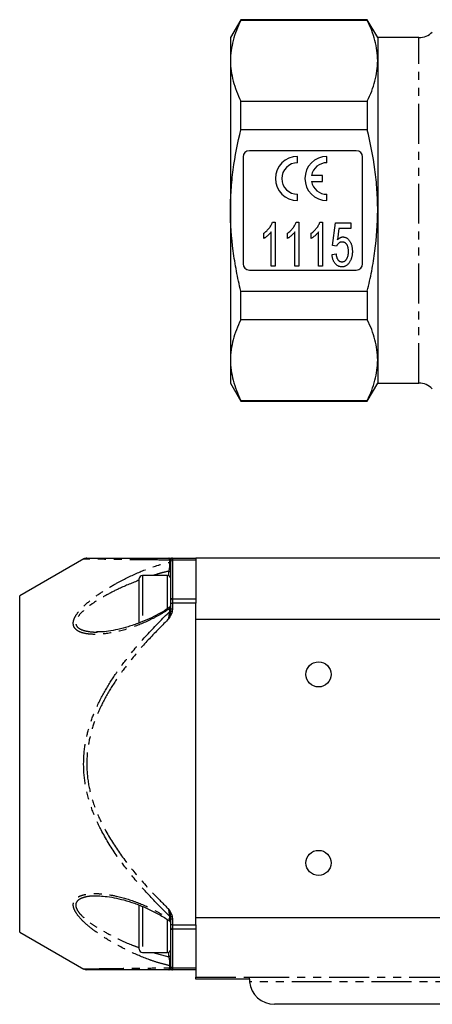
# Model space of a CAD drawing. Extents: x 115 to 290, y 10 to 289.
# Drawn here: x 115 to 181, y 10 to 167 of the extents above; entities that cross this region are included whole.
import ezdxf

# ---------------------------------------------------------------- set-up
doc = ezdxf.new("R2010")
doc.units = 0
doc.linetypes.add('PHANTOM', pattern=[12.7, 6.35, -1.27, 1.27, -1.27, 1.27, -1.27])
doc.layers.get('0').update_dxf_attribs({"linetype": 'CONTINUOUS'})

msp = doc.modelspace()

# ---------------------------------------------------------------- linework, layer by layer
at = {"color": 7, "linetype": 'CONTINUOUS'}
for p, q in [((150.36, 166.73), (148.71, 163.88)), ((170.46, 166.73), (150.36, 166.73)), ((150.36, 166.61), (150.36, 166.73)), ((170.46, 166.61), (150.36, 166.61)), ((172.11, 163.88), (170.46, 166.73)), ((170.46, 166.73), (170.46, 166.61)), ((148.71, 163.88), (148.71, 160.19)), ((178.67, 163.88), (172.11, 163.88)), ((172.11, 163.88), (172.11, 160.19)), ((148.71, 160.19), (148.71, 136.38)), ((172.11, 160.19), (172.11, 136.38)), ((150.36, 149.22), (150.36, 153.77)), ((150.36, 153.77), (170.46, 153.77)), ((170.46, 153.77), (170.46, 149.22)), ((170.46, 149.22), (150.36, 149.22)), ((168.71, 145.88), (151.71, 145.88)), ((150.71, 144.88), (150.71, 127.88)), ((159.37, 143.96), (159.37, 144.95)), ((164.04, 143.96), (164.04, 144.95)), ((169.71, 127.88), (169.71, 144.88)), ((163.34, 141.95), (161.58, 141.95)), ((163.34, 140.96), (163.34, 141.95)), ((161.58, 140.96), (163.34, 140.96)), ((159.37, 137.95), (159.37, 138.94)), ((164.04, 137.95), (164.04, 138.94)), ((148.71, 136.38), (148.71, 112.56)), ((172.11, 136.38), (172.11, 112.56)), ((155.39, 134.48), (155.79, 134.48)), ((155.79, 134.48), (155.79, 127.48)), ((159.16, 134.48), (159.56, 134.48)), ((159.56, 134.48), (159.56, 127.48)), ((162.93, 134.48), (163.33, 134.48)), ((163.33, 134.48), (163.33, 127.48)), ((164.95, 130.8), (165.4, 134.39)), ((165.4, 134.39), (167.82, 134.39)), ((165.92, 133.5), (165.7, 131.68)), ((167.82, 133.5), (165.92, 133.5)), ((167.82, 134.39), (167.82, 133.5)), ((154, 131.91), (154, 132.73)), ((155.17, 127.48), (155.17, 132.94)), ((157.77, 131.91), (157.77, 132.73)), ((158.93, 127.48), (158.93, 132.94)), ((161.54, 131.91), (161.54, 132.73)), ((162.7, 127.48), (162.7, 132.94)), ((165.58, 130.71), (164.95, 130.8)), ((164.86, 129.37), (165.49, 129.46)), ((155.79, 127.48), (155.17, 127.48)), ((159.56, 127.48), (158.93, 127.48)), ((163.33, 127.48), (162.7, 127.48)), ((151.71, 126.88), (168.71, 126.88)), ((150.36, 118.98), (150.36, 123.54)), ((150.36, 123.54), (170.46, 123.54)), ((170.46, 123.54), (170.46, 118.98)), ((170.46, 118.98), (150.36, 118.98)), ((148.71, 112.56), (148.71, 108.88)), ((172.11, 112.56), (172.11, 108.88)), ((148.71, 108.88), (150.36, 106.03)), ((170.46, 106.03), (172.11, 108.88)), ((172.11, 108.88), (178.67, 108.88)), ((150.36, 106.14), (170.46, 106.14)), ((150.36, 106.03), (150.36, 106.14)), ((150.36, 106.03), (170.46, 106.03)), ((170.46, 106.14), (170.46, 106.03)), ((125.4, 80.91), (115.21, 75.03)), ((139.18, 80.83), (139.21, 80.73)), ((139.21, 80.52), (139.21, 80.73)), ((139.21, 74.36), (139.21, 80.52)), ((139.51, 81.03), (143.21, 81.03)), ((143.21, 81.03), (143.21, 80.73)), ((262.21, 81.03), (143.21, 81.03)), ((143.21, 80.73), (143.21, 74.57)), ((134.21, 70.78), (134.21, 77.78)), ((138.71, 78.28), (134.71, 78.28)), ((115.21, 21.53), (115.21, 75.03)), ((139.21, 73.86), (139.21, 74.36)), ((139.21, 72.97), (139.21, 73.86)), ((143.21, 74.57), (143.21, 73.86)), ((143.21, 22.69), (143.21, 73.86)), ((139.21, 72.97), (139.18, 72.63)), ((262.21, 71.28), (143.21, 71.28)), ((143.21, 23.78), (143.21, 71.28)), ((127.55, 69.31), (127.41, 69.31)), ((127.55, 27.24), (127.38, 27.25)), ((134.21, 18.78), (134.21, 25.78)), ((139.18, 23.92), (139.21, 23.58)), ((139.21, 22.69), (139.21, 23.58)), ((262.21, 23.78), (143.21, 23.78)), ((139.21, 22.2), (139.21, 22.69)), ((139.21, 16.03), (139.21, 22.2)), ((143.21, 22.69), (143.21, 21.98)), ((143.21, 21.98), (143.21, 15.82)), ((115.21, 21.53), (125.41, 15.64)), ((134.71, 18.28), (138.71, 18.28)), ((139.21, 15.83), (139.18, 15.73)), ((139.21, 15.83), (139.21, 16.03)), ((143.21, 15.82), (143.21, 15.53)), ((143.21, 15.53), (139.51, 15.53)), ((143.21, 15.53), (143.21, 14.32)), ((143.21, 14.03), (143.21, 14.32)), ((151.71, 14.03), (151.71, 14.32)), ((151.71, 14.03), (143.21, 14.03)), ((249.71, 10.03), (155.71, 10.03))]:
    msp.add_line(p, q, dxfattribs=at)
at = {"color": 8, "linetype": 'PHANTOM'}
for p, q in [((178.67, 108.88), (178.67, 163.88)), ((139.06, 80.37), (139.06, 80.72)), ((139.51, 81.03), (139.51, 80.73)), ((139.51, 80.73), (139.51, 74.57)), ((143.21, 80.73), (139.51, 80.73)), ((138.91, 78.23), (138.91, 78.95)), ((134.71, 78.28), (134.71, 70.87)), ((138.71, 74.23), (138.71, 78.28)), ((138.71, 72.98), (138.71, 74.23)), ((139.21, 73.86), (139.51, 73.86)), ((139.51, 74.57), (139.51, 73.86)), ((139.51, 74.57), (143.21, 74.57)), ((139.51, 73.86), (139.51, 72.97)), ((143.21, 73.86), (139.51, 73.86)), ((139.06, 72.55), (139.06, 73.01)), ((139.21, 72.97), (139.51, 72.97)), ((139.51, 72.97), (139.45, 72.56)), ((134.71, 25.6), (134.71, 18.28)), ((138.71, 23.21), (138.71, 23.53)), ((139.06, 23.54), (139.06, 24)), ((139.51, 23.58), (139.21, 23.58)), ((139.45, 24), (139.51, 23.58)), ((139.51, 23.58), (139.51, 22.69)), ((138.71, 18.28), (138.71, 23.21)), ((139.51, 22.69), (139.21, 22.69)), ((139.51, 22.69), (143.21, 22.69)), ((139.51, 22.69), (139.51, 21.98)), ((143.21, 21.98), (139.51, 21.98)), ((139.51, 21.98), (139.51, 15.82)), ((136.36, 18.28), (138.91, 17.6)), ((138.91, 17.6), (138.91, 18.32)), ((139.06, 15.83), (139.06, 16.18)), ((139.51, 15.82), (143.21, 15.82)), ((139.51, 15.82), (139.51, 15.53)), ((143.21, 14.32), (151.71, 14.32)), ((151.71, 14.32), (253.71, 14.32)), ((253.69, 13.61), (151.73, 13.61))]:
    msp.add_line(p, q, dxfattribs=at)
at = {"color": 8, "linetype": 'PHANTOM', "flags": 128}
for points in [[(139.18, 72.63), (139.2, 72.63), (139.22, 72.62), (139.25, 72.61), (139.29, 72.6), (139.33, 72.59), (139.37, 72.58), (139.41, 72.57), (139.45, 72.56)], [(139.45, 24), (139.41, 23.98), (139.37, 23.97), (139.33, 23.96), (139.29, 23.95), (139.25, 23.94), (139.22, 23.93), (139.2, 23.93), (139.18, 23.92)]]:
    msp.add_lwpolyline(points, dxfattribs=at)
at = {"color": 7, "linetype": 'CONTINUOUS'}
for centre in [(162.71, 62.53), (162.71, 32.53)]:
    msp.add_circle(centre, 2, dxfattribs=at)
for centre, radius, start, end in [((178.67, 166.88), 3, 270, 315), ((151.71, 144.88), 1, 90, 180), ((168.71, 144.88), 1, 0, 90), ((159.37, 141.45), 3.5, 90, 270), ((164.04, 141.45), 3.5, 90, 270), ((159.37, 141.45), 2.51, 90, 270), ((164.04, 141.45), 2.51, 90, 168.599), ((164.04, 141.45), 2.51, 191.401, 270), ((151.71, 127.88), 1, 180, 270), ((168.71, 127.88), 1, 270, 0), ((178.67, 105.88), 3, 45, 90), ((125.87, 80.03), 1, 89.9844, 118.2859), ((139.51, 80.73), 0.3, 90, 180), ((134.71, 77.78), 0.5, 90, 180), ((138.71, 77.78), 0.5, 0, 90), ((138.91, 73.54), 0.3, 303.1754, 359.9579), ((138.91, 23.01), 0.3, 0.0135, 56.7851), ((134.71, 18.78), 0.5, 180, 270), ((138.71, 18.78), 0.5, 270, 0), ((139.51, 15.83), 0.3, 180, 270), ((125.87, 16.53), 1, 242.0635, 270.0145), ((155.71, 14.03), 4, 185.9438, 270)]:
    msp.add_arc(centre, radius, start, end, dxfattribs=at)
at = {"color": 8, "linetype": 'PHANTOM'}
for centre, radius, start, end in [((138.95, 80.97), 0.27, 293.7059, 328.7973), ((138.98, 80.59), 0.235, 291.0772, 356.7507), ((139.46, 80.74), 0.29, 90.6202, 161.7661), ((139.47, 80.47), 0.268, 81.9511, 168.577), ((138.92, 78.66), 0.291, 1.9791, 91.8503), ((139.47, 74.3), 0.268, 81.9505, 168.5776), ((139.02, 73.2), 0.192, 281.9094, 351.2758), ((138.98, 72.8), 0.26, 286.9513, 319.5951), ((138.98, 23.75), 0.26, 40.4066, 73.047), ((139.02, 23.36), 0.192, 8.7248, 78.0893), ((139.47, 22.25), 0.268, 191.4228, 278.0496), ((138.92, 17.89), 0.291, 268.1492, 358.0215), ((138.98, 15.96), 0.235, 3.2493, 68.9228), ((138.95, 15.59), 0.27, 31.2027, 66.2941), ((139.46, 15.82), 0.29, 198.2345, 269.3792), ((139.47, 16.08), 0.268, 191.4233, 278.0486)]:
    msp.add_arc(centre, radius, start, end, dxfattribs=at)
at = {"color": 7, "linetype": 'CONTINUOUS'}
for points, knots in [([(150.36, 166.61), (149.84, 165.56), (149.42, 164.49), (148.86, 162.35), (148.71, 161.28), (148.71, 160.19)], [0, 0, 0, 0, 0.5, 0.5, 1, 1, 1, 1]), ([(172.11, 160.19), (172.11, 160.73), (172.07, 161.27), (171.93, 162.35), (171.82, 162.89), (171.39, 164.5), (170.98, 165.56), (170.46, 166.61)], [0, 0, 0, 0, 0.25, 0.25, 0.5, 0.5, 1, 1, 1, 1]), ([(148.71, 160.19), (148.71, 159.66), (148.75, 159.12), (148.89, 158.04), (149, 157.5), (149.43, 155.89), (149.84, 154.83), (150.36, 153.77)], [0, 0, 0, 0, 0.25, 0.25, 0.5, 0.5, 1, 1, 1, 1]), ([(170.46, 153.77), (170.98, 154.83), (171.4, 155.9), (171.96, 158.04), (172.11, 159.11), (172.11, 160.19)], [0, 0, 0, 0, 0.5, 0.5, 1, 1, 1, 1]), ([(148.71, 136.38), (148.71, 137.46), (148.75, 138.53), (148.86, 140.15), (148.9, 140.69), (149.01, 141.77), (149.07, 142.32), (149.43, 145.01), (149.85, 147.13), (150.36, 149.22)], [0, 0, 0, 0, 0.25, 0.25, 0.375, 0.375, 0.5, 0.5, 1, 1, 1, 1]), ([(172.11, 136.38), (172.11, 137.46), (172.07, 138.54), (171.93, 140.71), (171.82, 141.8), (171.39, 145.02), (170.97, 147.13), (170.46, 149.22)], [0, 0, 0, 0, 0.25, 0.25, 0.5, 0.5, 1, 1, 1, 1]), ([(150.36, 123.54), (150.1, 124.59), (149.87, 125.65), (149.46, 127.79), (149.28, 128.86), (148.86, 132.08), (148.71, 134.22), (148.71, 136.38)], [0, 0, 0, 0, 0.25, 0.25, 0.5, 0.5, 1, 1, 1, 1]), ([(170.46, 123.54), (170.72, 124.59), (170.96, 125.66), (171.36, 127.79), (171.54, 128.86), (171.96, 132.07), (172.11, 134.22), (172.11, 136.38)], [0, 0, 0, 0, 0.25, 0.25, 0.5, 0.5, 1, 1, 1, 1]), ([(154, 132.73), (154.08, 132.79), (154.24, 132.91), (154.47, 133.1), (154.67, 133.32), (154.87, 133.55), (155.03, 133.78), (155.18, 134.02), (155.3, 134.25), (155.36, 134.41), (155.39, 134.48)], [0, 0, 0, 0, 0.131622, 0.262591, 0.393687, 0.526607, 0.655908, 0.778004, 0.892137, 1, 1, 1, 1]), ([(157.77, 132.73), (157.85, 132.79), (158.01, 132.91), (158.24, 133.1), (158.44, 133.32), (158.63, 133.55), (158.8, 133.78), (158.95, 134.02), (159.07, 134.25), (159.13, 134.41), (159.16, 134.48)], [0, 0, 0, 0, 0.131622, 0.262591, 0.393687, 0.526607, 0.655908, 0.778004, 0.892137, 1, 1, 1, 1]), ([(161.54, 132.73), (161.62, 132.79), (161.78, 132.91), (162, 133.1), (162.21, 133.32), (162.4, 133.55), (162.57, 133.78), (162.72, 134.02), (162.84, 134.25), (162.9, 134.41), (162.93, 134.48)], [0, 0, 0, 0, 0.131622, 0.262591, 0.393687, 0.526607, 0.655908, 0.778004, 0.892137, 1, 1, 1, 1]), ([(155.17, 132.94), (155.13, 132.89), (155.05, 132.79), (154.92, 132.64), (154.77, 132.49), (154.61, 132.35), (154.45, 132.21), (154.3, 132.09), (154.15, 131.99), (154.05, 131.93), (154, 131.91)], [0, 0, 0, 0, 0.1185811, 0.2434133, 0.3768281, 0.5167374, 0.6545855, 0.7808538, 0.8961772, 1, 1, 1, 1]), ([(158.93, 132.94), (158.9, 132.89), (158.82, 132.79), (158.69, 132.64), (158.54, 132.49), (158.38, 132.35), (158.22, 132.21), (158.06, 132.09), (157.91, 131.99), (157.82, 131.93), (157.77, 131.91)], [0, 0, 0, 0, 0.118581, 0.243413, 0.376828, 0.516737, 0.654585, 0.780854, 0.896177, 1, 1, 1, 1]), ([(162.7, 132.94), (162.67, 132.89), (162.59, 132.79), (162.46, 132.64), (162.31, 132.49), (162.15, 132.35), (161.99, 132.21), (161.83, 132.09), (161.68, 131.99), (161.58, 131.93), (161.54, 131.91)], [0, 0, 0, 0, 0.118581, 0.243413, 0.376828, 0.516737, 0.654585, 0.780854, 0.896177, 1, 1, 1, 1]), ([(165.7, 131.68), (165.73, 131.72), (165.8, 131.79), (165.91, 131.89), (166.02, 131.97), (166.14, 132.03), (166.25, 132.09), (166.37, 132.12), (166.48, 132.15), (166.56, 132.15), (166.6, 132.15)], [0, 0, 0, 0, 0.146809, 0.285414, 0.415899, 0.541336, 0.658842, 0.774066, 0.887287, 1, 1, 1, 1]), ([(166.6, 132.15), (166.65, 132.15), (166.75, 132.15), (166.9, 132.11), (167.05, 132.06), (167.18, 131.99), (167.31, 131.9), (167.44, 131.79), (167.55, 131.66), (167.66, 131.51), (167.76, 131.35), (167.85, 131.18), (167.92, 130.99), (167.98, 130.79), (168.03, 130.58), (168.06, 130.36), (168.08, 130.12), (168.09, 129.97), (168.09, 129.88)], [0, 0, 0, 0, 0.051534, 0.101598, 0.15173, 0.202123, 0.254521, 0.309501, 0.367433, 0.429243, 0.493473, 0.55871, 0.625649, 0.695018, 0.766473, 0.841192, 0.918614, 1, 1, 1, 1]), ([(166.44, 131.34), (166.39, 131.34), (166.29, 131.34), (166.15, 131.3), (166.02, 131.25), (165.91, 131.17), (165.81, 131.07), (165.72, 130.97), (165.64, 130.85), (165.6, 130.76), (165.58, 130.71)], [0, 0, 0, 0, 0.136875, 0.264277, 0.383789, 0.502181, 0.621356, 0.74277, 0.867962, 1, 1, 1, 1]), ([(167.46, 129.83), (167.46, 129.89), (167.46, 130), (167.45, 130.16), (167.43, 130.31), (167.4, 130.46), (167.37, 130.59), (167.32, 130.72), (167.27, 130.83), (167.21, 130.94), (167.15, 131.03), (167.07, 131.12), (166.99, 131.19), (166.9, 131.25), (166.8, 131.29), (166.69, 131.32), (166.57, 131.34), (166.49, 131.34), (166.44, 131.34)], [0, 0, 0, 0, 0.083105, 0.161608, 0.23577, 0.306426, 0.373981, 0.437517, 0.498502, 0.557308, 0.6136, 0.667104, 0.720291, 0.772625, 0.826008, 0.880733, 0.938617, 1, 1, 1, 1]), ([(166.42, 127.39), (166.37, 127.4), (166.26, 127.4), (166.11, 127.42), (165.96, 127.47), (165.82, 127.53), (165.68, 127.6), (165.56, 127.7), (165.44, 127.81), (165.33, 127.93), (165.23, 128.07), (165.15, 128.23), (165.07, 128.39), (165, 128.57), (164.95, 128.75), (164.91, 128.95), (164.88, 129.15), (164.86, 129.3), (164.86, 129.37)], [0, 0, 0, 0, 0.058322, 0.114289, 0.16912, 0.223117, 0.277985, 0.333519, 0.390709, 0.450508, 0.512088, 0.575052, 0.639511, 0.706095, 0.775206, 0.846606, 0.92181, 1, 1, 1, 1]), ([(165.49, 129.46), (165.49, 129.41), (165.5, 129.31), (165.53, 129.17), (165.56, 129.04), (165.59, 128.91), (165.64, 128.8), (165.68, 128.7), (165.73, 128.6), (165.79, 128.52), (165.85, 128.44), (165.92, 128.38), (165.99, 128.32), (166.06, 128.28), (166.15, 128.25), (166.24, 128.22), (166.33, 128.21), (166.39, 128.2), (166.43, 128.2)], [0, 0, 0, 0, 0.087789, 0.17049, 0.248312, 0.322058, 0.390653, 0.455645, 0.516248, 0.574378, 0.629395, 0.682434, 0.734189, 0.785483, 0.836829, 0.888872, 0.94348, 1, 1, 1, 1]), ([(166.43, 128.2), (166.47, 128.2), (166.55, 128.21), (166.66, 128.23), (166.77, 128.26), (166.87, 128.31), (166.96, 128.37), (167.05, 128.45), (167.13, 128.54), (167.2, 128.65), (167.26, 128.76), (167.31, 128.89), (167.36, 129.02), (167.4, 129.17), (167.42, 129.32), (167.45, 129.48), (167.46, 129.65), (167.46, 129.77), (167.46, 129.83)], [0, 0, 0, 0, 0.056585, 0.110076, 0.162026, 0.213426, 0.264933, 0.318265, 0.37306, 0.43159, 0.492896, 0.555734, 0.62165, 0.690164, 0.762123, 0.837428, 0.916862, 1, 1, 1, 1]), ([(168.09, 129.88), (168.09, 129.81), (168.09, 129.65), (168.07, 129.43), (168.04, 129.21), (167.99, 129), (167.94, 128.8), (167.87, 128.61), (167.8, 128.42), (167.73, 128.3), (167.7, 128.24)], [0, 0, 0, 0, 0.136677, 0.269629, 0.398491, 0.523596, 0.645386, 0.765651, 0.883676, 1, 1, 1, 1]), ([(167.7, 128.24), (167.66, 128.18), (167.59, 128.05), (167.45, 127.87), (167.31, 127.73), (167.15, 127.6), (166.99, 127.51), (166.81, 127.44), (166.62, 127.4), (166.49, 127.4), (166.42, 127.39)], [0, 0, 0, 0, 0.1441935, 0.2787616, 0.4054998, 0.5258668, 0.6433591, 0.7598003, 0.8776654, 1, 1, 1, 1]), ([(150.36, 118.98), (149.84, 117.92), (149.42, 116.86), (148.86, 114.72), (148.71, 113.65), (148.71, 112.56)], [0, 0, 0, 0, 0.5, 0.5, 1, 1, 1, 1]), ([(172.11, 112.56), (172.11, 113.1), (172.07, 113.64), (171.93, 114.72), (171.82, 115.26), (171.39, 116.87), (170.98, 117.93), (170.46, 118.98)], [0, 0, 0, 0, 0.25, 0.25, 0.5, 0.5, 1, 1, 1, 1]), ([(148.71, 112.56), (148.71, 112.03), (148.75, 111.49), (148.89, 110.4), (149, 109.87), (149.43, 108.26), (149.84, 107.2), (150.36, 106.14)], [0, 0, 0, 0, 0.25, 0.25, 0.5, 0.5, 1, 1, 1, 1]), ([(170.46, 106.14), (170.98, 107.2), (171.4, 108.27), (171.96, 110.4), (172.11, 111.48), (172.11, 112.56)], [0, 0, 0, 0, 0.5, 0.5, 1, 1, 1, 1]), ([(125.91, 81.03), (125.94, 81.03), (125.98, 81.03), (126.64, 81.03), (127.65, 81.03), (129.07, 81.03), (130.87, 81.03), (133.11, 81.03), (135.78, 81.03), (137.87, 81.03), (138.91, 81.03)], [0, 0, 0, 0, 0.105653, 0.206582, 0.307592, 0.429745, 0.552311, 0.674758, 0.83735, 1, 1, 1, 1]), ([(138.91, 81.03), (138.91, 81.03), (139.02, 81.03), (139.19, 81.03), (139.31, 81.03), (139.35, 81.03)], [0, 0, 0, 0, 0.008936, 0.690639, 1, 1, 1, 1]), ([(139.1, 73.26), (138.9, 73.12), (138.3, 72.69), (137.19, 72.06), (135.75, 71.34), (134.15, 70.69), (132.49, 70.12), (130.86, 69.67), (129.37, 69.4), (128.28, 69.28), (127.71, 69.29), (127.57, 69.29)], [0, 0, 0, 0, 0.052527, 0.165217, 0.288441, 0.42399, 0.573103, 0.71139, 0.839425, 0.959062, 1, 1, 1, 1]), ([(127.38, 27.27), (127.47, 27.27), (127.91, 27.29), (128.86, 27.21), (130.23, 27.01), (131.79, 26.64), (133.48, 26.11), (135.23, 25.42), (136.96, 24.56), (138.24, 23.84), (138.92, 23.36), (139.07, 23.26)], [0, 0, 0, 0, 0.024937, 0.125703, 0.248873, 0.379666, 0.520337, 0.672204, 0.818678, 0.959913, 1, 1, 1, 1]), ([(138.91, 15.53), (137.87, 15.53), (135.78, 15.53), (133.11, 15.53), (130.87, 15.53), (129.07, 15.53), (127.65, 15.53), (126.64, 15.53), (125.98, 15.53), (125.94, 15.53), (125.91, 15.53)], [0, 0, 0, 0, 0.16265, 0.325242, 0.447689, 0.570255, 0.692408, 0.793418, 0.894347, 1, 1, 1, 1]), ([(139.35, 15.53), (139.31, 15.53), (139.19, 15.53), (139.02, 15.53), (138.91, 15.53), (138.91, 15.53)], [0, 0, 0, 0, 0.309361, 0.991064, 1, 1, 1, 1]), ([(151.71, 14.03), (151.71, 13.92), (151.71, 13.79), (151.73, 13.64), (151.73, 13.61)], [0, 0, 0, 0, 0.76812, 1, 1, 1, 1])]:
    msp.add_open_spline(points, degree=3, knots=knots, dxfattribs=at)
at = {"color": 8, "linetype": 'PHANTOM'}
for points, knots in [([(139.06, 73.01), (138.53, 72.66), (137.47, 71.98), (135.28, 70.85), (132.52, 69.75), (129.55, 69.04), (127.29, 68.86), (125.74, 68.97), (124.69, 69.27), (124.01, 69.76), (123.71, 70.33), (123.71, 70.98), (124.02, 71.8), (124.66, 72.68), (125.54, 73.56), (126.78, 74.62), (128.48, 75.81), (130.98, 77.29), (133.92, 78.73), (136.77, 79.83), (138.44, 80.23), (139.06, 80.37)], [0, 0, 0, 0, 0.04828, 0.096589, 0.192113, 0.287591, 0.353633, 0.394785, 0.435718, 0.46623, 0.488746, 0.51104, 0.533225, 0.567504, 0.597873, 0.62832, 0.690408, 0.75264, 0.848369, 0.944035, 1, 1, 1, 1]), ([(139.06, 80.72), (137.9, 80.73), (135.58, 80.76), (132.34, 80.79), (129.89, 80.83), (128.19, 80.85), (127.05, 80.87), (126.14, 80.88), (125.49, 80.89), (125.44, 80.89), (125.41, 80.89)], [0, 0, 0, 0, 0.172326, 0.3453, 0.521881, 0.611686, 0.701455, 0.799452, 0.8989, 1, 1, 1, 1]), ([(138.91, 81.03), (138.91, 81.03), (138.92, 81.03), (138.97, 81.02), (139.07, 80.98), (139.15, 80.89), (139.18, 80.83), (139.18, 80.83)], [0, 0, 0, 0, 0.007454, 0.088039, 0.548889, 0.947848, 1, 1, 1, 1]), ([(139.06, 80.72), (139.05, 80.77), (139.03, 80.85), (138.98, 80.99), (138.94, 81.01), (138.91, 81.03)], [0, 0, 0, 0, 0.255642, 0.423108, 1, 1, 1, 1]), ([(138.91, 78.95), (138.93, 79), (138.97, 79.09), (139.02, 79.3), (139.05, 79.53), (139.08, 79.76), (139.09, 79.99), (139.08, 80.13), (139.08, 80.26), (139.07, 80.32), (139.06, 80.37)], [0, 0, 0, 0, 0.180181, 0.35998, 0.505548, 0.629458, 0.747669, 0.856513, 0.872487, 1, 1, 1, 1]), ([(138.91, 78.95), (138.48, 78.86), (137.67, 78.69), (136.85, 78.41), (136.47, 78.28)], [0, 0, 0, 0, 0.54201, 1, 1, 1, 1]), ([(134.21, 77.53), (133.14, 77.1), (131.36, 76.39), (128.9, 75.13), (127.21, 74.12), (125.95, 73.21), (125.08, 72.47), (124.43, 71.71), (124.11, 71.01), (124.11, 70.46), (124.42, 69.97), (125.11, 69.57), (126.16, 69.34), (127.03, 69.25), (127.53, 69.28), (127.57, 69.28)], [0, 0, 0, 0, 0.194557, 0.322963, 0.45339, 0.514349, 0.576346, 0.642723, 0.684029, 0.724863, 0.766806, 0.825795, 0.907511, 0.992288, 1, 1, 1, 1]), ([(139.06, 24), (138.21, 24.85), (136.25, 26.81), (133.35, 30.04), (130.49, 33.75), (128.26, 37.4), (126.67, 40.92), (125.69, 44.24), (125.28, 47.69), (125.47, 50.96), (126.13, 53.93), (127.15, 56.78), (128.57, 59.66), (130.37, 62.54), (132.7, 65.69), (135.57, 69.05), (137.9, 71.39), (139.06, 72.55)], [0, 0, 0, 0, 0.063237, 0.14523, 0.227285, 0.309007, 0.369072, 0.429062, 0.489804, 0.550534, 0.599877, 0.649256, 0.708508, 0.767957, 0.827346, 0.913653, 1, 1, 1, 1]), ([(139.18, 72.63), (139.18, 72.61), (139.15, 72.43), (139.07, 72.06), (138.97, 71.67), (138.92, 71.44), (138.91, 71.4), (138.91, 71.4)], [0, 0, 0, 0, 0.05215, 0.45111, 0.911963, 0.992545, 1, 1, 1, 1]), ([(139.45, 72.56), (139.45, 72.53), (139.39, 72.34), (139.22, 71.95), (139.02, 71.6), (138.91, 71.4), (138.91, 71.4)], [0, 0, 0, 0, 0.057267, 0.466477, 0.9931, 1, 1, 1, 1]), ([(138.91, 71.4), (138.92, 71.5), (138.96, 71.8), (139.01, 72.2), (139.05, 72.47), (139.06, 72.55)], [0, 0, 0, 0, 0.240847, 0.767056, 1, 1, 1, 1]), ([(139.06, 73.01), (139.06, 73.02), (139.07, 73.09), (139.08, 73.21), (139.08, 73.27), (139.08, 73.29), (139.08, 73.29), (139.08, 73.28)], [0, 0, 0, 0, 0.085835, 0.480624, 0.826941, 0.886635, 1, 1, 1, 1]), ([(138.91, 71.4), (137.87, 70.35), (135.78, 68.25), (133.11, 65.16), (130.87, 62.2), (129.07, 59.38), (127.65, 56.57), (126.64, 53.79), (125.97, 50.89), (125.78, 47.7), (126.19, 44.34), (127.18, 41.1), (128.76, 37.67), (131, 34.09), (133.86, 30.45), (136.55, 27.5), (138.28, 25.78), (138.91, 25.15)], [0, 0, 0, 0, 0.081537, 0.163045, 0.224428, 0.285871, 0.347106, 0.397743, 0.448339, 0.510435, 0.572545, 0.634167, 0.695873, 0.780614, 0.865704, 0.950733, 1, 1, 1, 1]), ([(139.06, 16.18), (138.53, 16.3), (137.47, 16.55), (135.28, 17.29), (132.52, 18.46), (129.55, 20.06), (127.29, 21.55), (125.74, 22.78), (124.69, 23.83), (124.01, 24.78), (123.71, 25.56), (123.71, 26.21), (124.02, 26.81), (124.66, 27.25), (125.54, 27.52), (126.78, 27.68), (128.48, 27.63), (130.98, 27.21), (133.92, 26.31), (136.77, 25.01), (138.44, 23.94), (139.06, 23.54)], [0, 0, 0, 0, 0.04828, 0.096589, 0.192113, 0.287591, 0.353634, 0.394785, 0.435718, 0.46623, 0.488746, 0.51104, 0.533225, 0.567504, 0.597873, 0.62832, 0.690408, 0.75264, 0.848369, 0.944035, 1, 1, 1, 1]), ([(127.38, 27.25), (127.21, 27.25), (126.71, 27.28), (125.95, 27.17), (125.08, 26.96), (124.43, 26.6), (124.11, 26.09), (124.11, 25.53), (124.42, 24.86), (125.11, 24.04), (126.16, 23.16), (127.71, 22.12), (129.96, 20.85), (132.25, 19.74), (133.78, 19.2), (134.21, 19.05)], [0, 0, 0, 0, 0.032544, 0.094894, 0.157077, 0.224299, 0.266131, 0.307485, 0.349961, 0.409701, 0.493794, 0.57835, 0.717504, 0.920497, 1, 1, 1, 1]), ([(139.06, 24), (139.05, 24.09), (139.03, 24.24), (138.98, 24.62), (138.94, 24.92), (138.91, 25.15)], [0, 0, 0, 0, 0.255643, 0.423106, 1, 1, 1, 1]), ([(138.91, 25.15), (138.91, 25.15), (138.92, 25.11), (138.97, 24.88), (139.07, 24.49), (139.15, 24.12), (139.18, 23.94), (139.18, 23.92)], [0, 0, 0, 0, 0.007455, 0.088039, 0.548892, 0.94785, 1, 1, 1, 1]), ([(138.91, 25.15), (138.91, 25.15), (139.02, 24.95), (139.22, 24.6), (139.39, 24.21), (139.45, 24.02), (139.45, 24)], [0, 0, 0, 0, 0.006902, 0.533522, 0.942731, 1, 1, 1, 1]), ([(139.08, 23.27), (139.08, 23.27), (139.09, 23.26), (139.08, 23.32), (139.08, 23.41), (139.07, 23.48), (139.06, 23.54)], [0, 0, 0, 0, 0.254623, 0.57615, 0.623337, 1, 1, 1, 1]), ([(139.06, 16.18), (139.06, 16.19), (139.07, 16.24), (139.08, 16.36), (139.08, 16.5), (139.08, 16.64), (139.08, 16.75), (139.06, 16.93), (139.04, 17.15), (138.98, 17.42), (138.94, 17.53), (138.91, 17.6)], [0, 0, 0, 0, 0.025943, 0.145254, 0.249925, 0.267963, 0.377496, 0.412287, 0.561702, 0.755213, 1, 1, 1, 1]), ([(125.42, 15.66), (125.44, 15.66), (125.48, 15.66), (126.14, 15.67), (127.04, 15.69), (128.17, 15.7), (129.86, 15.73), (132.31, 15.76), (135.57, 15.8), (137.9, 15.82), (139.06, 15.83)], [0, 0, 0, 0, 0.101089, 0.199014, 0.298537, 0.386681, 0.474858, 0.654694, 0.826945, 1, 1, 1, 1]), ([(138.91, 15.53), (138.92, 15.53), (138.96, 15.54), (139.01, 15.63), (139.05, 15.79), (139.06, 15.83)], [0, 0, 0, 0, 0.240848, 0.767061, 1, 1, 1, 1]), ([(139.18, 15.73), (139.18, 15.72), (139.15, 15.66), (139.07, 15.57), (138.97, 15.53), (138.92, 15.53), (138.91, 15.53), (138.91, 15.53)], [0, 0, 0, 0, 0.052151, 0.451111, 0.911961, 0.992546, 1, 1, 1, 1])]:
    msp.add_open_spline(points, degree=3, knots=knots, dxfattribs=at)

doc.saveas('drawing.dxf')
